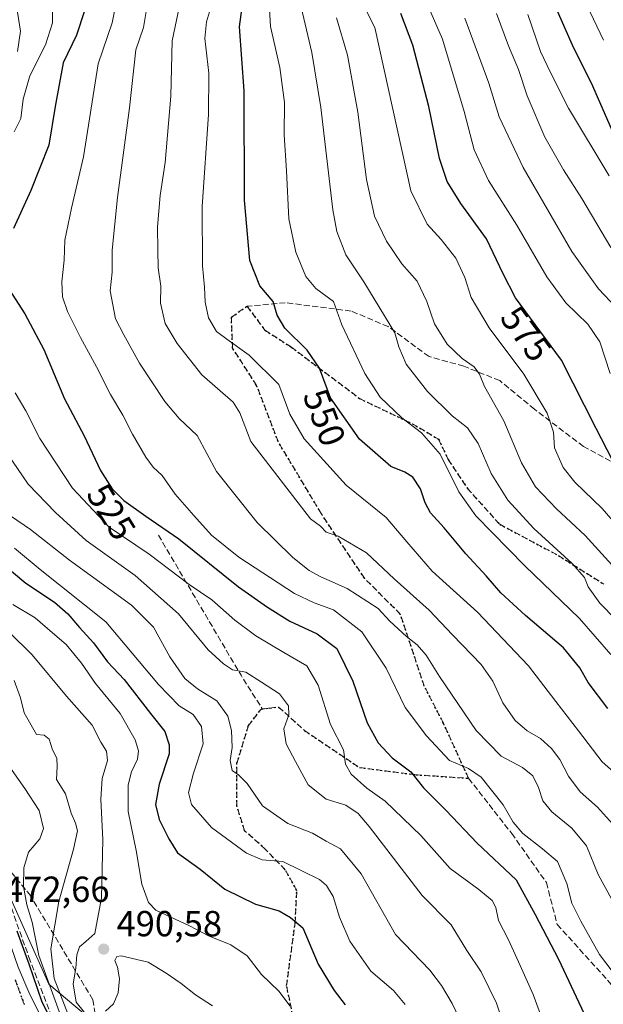
# Model space of a CAD drawing. Units: metres. Extents: x 593489 to 596927, y 4752202 to 4754563.
# Drawn here: x 595702 to 595863, y 4753752 to 4754024 of the extents above; entities that cross this region are included whole.
import ezdxf
from ezdxf.enums import TextEntityAlignment as Align

# ---------------------------------------------------------------- set-up
doc = ezdxf.new("R2010")
doc.units = ezdxf.units.M
doc.header["$MEASUREMENT"] = 0
for name, pattern in [('DGN Style 3', [2.307223458686699, 1.648016756204785, -0.6592067024819142]), ('DGN Style 4', [2.6384748266838614, 1.318413404963828, -0.6592067024819142, 0.001648016756204785, -0.6592067024819142]), ('DGN Style 5', [1.1536117293433497, 0.4944050268614355, -0.6592067024819142])]:
    doc.linetypes.add(name, pattern=pattern)
for name, color, linetype, lineweight in [('Arbolado forestal CxS', 92, 'Continuous', 0), ('Carretera de calzada única Cxs', 7, 'Continuous', 13), ('Carretera de calzada única eje', 7, 'DGN Style 4', 0), ('Curva de nivel maestra', 30, 'Continuous', 30), ('Curva de nivel normal', 30, 'Continuous', 0), ('Matorral CxS', 135, 'Continuous', 0), ('Núcleo urbano CxS', 7, 'Continuous', 0), ('Punto de cota en terreno', 7, 'Continuous', 0), ('Ruta', 7, 'DGN Style 5', 30), ('Rótulo de curva de nivel directora', 7, 'Continuous', 0), ('Rótulo de punto de cota en terreno', 7, 'Continuous', 0), ('Senda', 7, 'DGN Style 3', 0), ('Talud superficial', 30, 'DGN Style 3', 0)]:
    doc.layers.add(name, color=color, linetype=linetype, lineweight=lineweight)
doc.styles.add('Style-Arial', font='txt')

# ---------------------------------------------------------------- blocks, each defined once
blk = doc.blocks.new('5PATER')
at = {"layer": 'Matorral CxS', "linetype": 'Continuous', "lineweight": 0}
h = blk.add_hatch(color=51, dxfattribs=at)
edge = h.paths.add_edge_path()
edge.add_ellipse((0, 0), major_axis=(-0.1095731443231308, -0.1110710700762829), ratio=0.9994222409660322, start_angle=0, end_angle=360)

msp = doc.modelspace()

# ---------------------------------------------------------------- linework, layer by layer
at = {"layer": 'Arbolado forestal CxS', "color": 92, "linetype": 'Continuous', "lineweight": 0}
for points in [[(595700.6195, 4754085.743100001, 528.4487999999983), (595693.7821000004, 4754073.6231, 515.6220999999932), (595687.7133, 4754062.865300001, 511.3606), (595673.8995000003, 4754035.322699999, 501.8696000000054), (595651.3230999997, 4754019.019099999, 497.2127000000037), (595650.0689000003, 4754006.4779, 501.480899999995), (595657.6946999999, 4753990.3847, 509.3488000000071), (595668.7182999998, 4753981.131300001, 513.6459999999934), (595672.7423, 4753972.341499999, 515.9970999999932), (595672.4599000001, 4753957.7313, 518.3168000000006), (595666.3485000003, 4753955.166300001, 515.8190000000031), (595656.3148999996, 4753952.658500001, 508.6800999999978), (595673.7078999998, 4753879.667099999, 491.8117999999959), (595686.2918999996, 4753858.388499999, 485.9005000000034), (595692.3810999999, 4753816.633099999, 476.1511000000028), (595696.8799000002, 4753788.1721, 474.2087000000029), (595710.3139000004, 4753758.0251, 479.8263000000007), (595720.6870999997, 4753749.3915, 488.1916999999958), (595737.4259000003, 4753740.2773, 482.5080000000017), (595749.0947000004, 4753719.6533, 479.6269999999931), (595743.2704999996, 4753708.674500001, 477.7421000000032), (595730.7028999999, 4753676.6209, 476.042300000001), (595726.4660999998, 4753663.2271, 476.2562000000034), (595726.3863000004, 4753661.461300001, 476.546199999997)], [(595720.6870999997, 4753749.3915, 488.1916999999958), (595710.3139000004, 4753758.0251, 479.8263000000007), (595696.8799000002, 4753788.1721, 474.2087000000029), (595692.3810999999, 4753816.633099999, 476.1511000000028), (595686.2918999996, 4753858.388499999, 485.9005000000034), (595673.7078999998, 4753879.667099999, 491.8117999999959), (595656.3148999996, 4753952.658500001, 508.6800999999978), (595666.3485000003, 4753955.166300001, 515.8190000000031), (595672.4599000001, 4753957.7313, 518.3168000000006), (595672.7423, 4753972.341499999, 515.9970999999932), (595668.7182999998, 4753981.131300001, 513.6459999999934), (595657.6946999999, 4753990.3847, 509.3488000000071), (595650.0689000003, 4754006.4779, 501.480899999995), (595651.3230999997, 4754019.019099999, 497.2127000000037), (595673.8995000003, 4754035.322699999, 501.8696000000054)]]:
    msp.add_polyline3d(points, dxfattribs=at)
at = {"layer": 'Carretera de calzada única Cxs', "color": 7, "linetype": 'Continuous', "lineweight": 13}
msp.add_polyline3d([(595602.2301000003, 4754025.4901, 467.8129999999946), (595603.9401000004, 4754004.170100001, 468.3095999999932), (595605.3701, 4753991.7601, 468.75), (595606.9600999998, 4753981.710100001, 468.0988999999972), (595608.9600999998, 4753971.9101, 468.9474999999948), (595612.6001000004, 4753957.0101, 468.6964000000008), (595616.3701, 4753941.850099999, 468.3763999999938), (595623.1700999998, 4753919.7501, 469.4556000000011), (595628.4801000003, 4753905.1501, 469.2252000000008), (595633.8201000001, 4753893.8301, 469.6823000000004), (595638.8901000004, 4753885.670100001, 470.4496000000072), (595651.1401000004, 4753867.2601, 469.772100000002), (595660.4401000004, 4753853.6501, 470.6466999999975), (595669.3701, 4753839.8201, 471.3295000000071), (595675.5301000001, 4753828.940099999, 471.7434999999969), (595683.3501000004, 4753813.2401, 471.9508999999962), (595687.5800999999, 4753803.6801, 471.8711999999941), (595691.0500999996, 4753794.290100001, 473.4097000000039), (595696.9600999998, 4753776.9001, 473.4861999999994), (595701.8701, 4753762.6801, 473.7866999999969), (595704.8000999996, 4753755.8101, 474.8405999999959), (595708.5800999999, 4753748.190099999, 475.3879000000015)], dxfattribs=at)
msp.add_polyline3d([(595602.2301000003, 4754025.4901, 467.8129999999946), (595603.9401000004, 4754004.170100001, 468.3095999999932), (595605.3701, 4753991.7601, 468.75), (595606.9600999998, 4753981.710100001, 468.0988999999972), (595608.9600999998, 4753971.9101, 468.9474999999948), (595612.6001000004, 4753957.0101, 468.6964000000008), (595616.3701, 4753941.850099999, 468.3763999999938), (595623.1700999998, 4753919.7501, 469.4556000000011), (595628.4801000003, 4753905.1501, 469.2252000000008), (595633.8201000001, 4753893.8301, 469.6823000000004), (595638.8901000004, 4753885.670100001, 470.4496000000072), (595651.1401000004, 4753867.2601, 469.772100000002), (595660.4401000004, 4753853.6501, 470.6466999999975), (595669.3701, 4753839.8201, 471.3295000000071), (595675.5301000001, 4753828.940099999, 471.7434999999969), (595683.3501000004, 4753813.2401, 471.9508999999962), (595687.5800999999, 4753803.6801, 471.8711999999941), (595691.0500999996, 4753794.290100001, 473.4097000000039), (595696.9600999998, 4753776.9001, 473.4861999999994), (595701.8701, 4753762.6801, 473.7866999999969), (595704.8000999996, 4753755.8101, 474.8405999999959), (595708.5800999999, 4753748.190099999, 475.3879000000015)], dxfattribs=at)
at = {"layer": 'Carretera de calzada única eje', "color": 7, "linetype": 'DGN Style 4', "lineweight": 0}
msp.add_polyline3d([(595701.0301000001, 4753759.270099999, 473.5313000000024), (595703.5301000001, 4753752.460100001, 473.8766999999935)], dxfattribs=at)
at = {"layer": 'Curva de nivel maestra', "color": 30, "linetype": 'Continuous', "lineweight": 30, "flags": 128}
for points, elevation in [([(595864.7199999997, 4753834.090100001), (595859.2400000002, 4753841.280099999), (595856.9600000001, 4753845.3301), (595852.4900000002, 4753850.890100001), (595841.9699999997, 4753859.8101), (595835.1600000003, 4753866.0801), (595831.1200000001, 4753870.7601), (595825.5, 4753876.8301), (595819.5199999996, 4753883.9901), (595815.7199999997, 4753888.1601), (595814.2199999997, 4753890.860099999), (595812.9800000006, 4753894.770099999), (595810.8600000005, 4753898.030099999), (595808.6200000001, 4753899.340100001), (595804.75, 4753900.960100001), (595796.1399999997, 4753908.5001), (595788.1600000003, 4753919.860099999), (595785.04, 4753928.0801), (595781.6900000004, 4753933.0601), (595775.5099999999, 4753939.140100001), (595773.3600000005, 4753942.700099999), (595772.2400000002, 4753946.440099999), (595768.5700000003, 4753950.770099999), (595765.8600000005, 4753957.770099999), (595764.3899999997, 4753974.440099999), (595764.29, 4754004.6501), (595763.0199999996, 4754022.350099999), (595764.2000000002, 4754031.2301)], 550), ([(595850.3399999999, 4754027.590100001), (595854.8099999996, 4754017.380100001), (595860.4800000006, 4754006.0101), (595865.9100000003, 4753993.610099999)], 600.0000000000001), ([(595720.1900000004, 4754026.7301), (595718, 4754019.9801), (595714.3300000001, 4754012.360099999), (595712.0800000001, 4754000.360099999), (595710.3200000003, 4753989.620100001), (595705.4000000004, 4753977.110099999), (595700.6100000005, 4753966.610099999)], 525), ([(595866.0099999999, 4753902.6801), (595861.4800000006, 4753911.440099999), (595851.9100000003, 4753930.290100001), (595843.0599999996, 4753942.2601), (595839.1699999999, 4753947.540100001), (595835.79, 4753954.1601), (595831.1799999997, 4753963.8201), (595824.1200000001, 4753973.550100001), (595820.3200000003, 4753979.620100001), (595818.25, 4753985.950099999), (595815.2800000003, 4754000.3201), (595810.8600000005, 4754017.2301), (595807.5300000003, 4754026.0101)], 575), ([(595699.3899999997, 4753949.7601), (595703.6900000004, 4753943.0601), (595708.9100000003, 4753933.270099999), (595714.6200000001, 4753919.6601), (595720.0599999996, 4753909.4301), (595724.6399999997, 4753899.8201), (595727.7999999998, 4753894.7401), (595731.0800000001, 4753891.590100001), (595737.1500000004, 4753887.1801), (595746.2599999999, 4753880.960100001), (595762.7100000001, 4753867.7401), (595770.7199999997, 4753862.090100001), (595776.8600000005, 4753858.220100001), (595784.4100000003, 4753854.770099999), (595789.8899999997, 4753850.670100001), (595794.2400000002, 4753841.6501), (595798.2300000006, 4753830.170100001), (595801.2699999996, 4753824.670100001), (595805.1600000003, 4753820.530099999), (595810.3099999996, 4753816.6801), (595813.7599999999, 4753812.2501), (595820.0800000001, 4753805.9301), (595828.5700000003, 4753796.9901), (595839.3700000001, 4753786.800100001), (595844.6699999999, 4753777.300100001), (595851.1200000001, 4753764.9001), (595858.7800000003, 4753748.460100001)], 525), ([(595693.6799999997, 4753877.3201), (595703.9800000006, 4753868.7301), (595711.8700000001, 4753863.440099999), (595715.5499999998, 4753860.220100001), (595718.7599999999, 4753856.4801), (595722.7000000002, 4753852.2501), (595726.5800000001, 4753846.9801), (595731.1200000001, 4753842.1501), (595738.4199999999, 4753832.780099999), (595742.3799999999, 4753827.7401), (595743.5999999996, 4753824.0801), (595743.5300000003, 4753821.6601), (595740.8099999996, 4753813.220100001), (595739.7999999998, 4753807.590100001), (595740.8300000001, 4753803.530099999), (595743.4900000002, 4753798.190099999), (595745.8899999997, 4753794.2601), (595752.1100000005, 4753789.8101), (595758.9000000004, 4753784.270099999), (595767.4199999999, 4753780.120100001), (595773.9000000004, 4753778.2401), (595777.0700000003, 4753776.4101), (595780.5199999996, 4753773.540100001), (595784.7400000002, 4753763.5801), (595789.1100000005, 4753756.2501), (595792.1500000004, 4753752.3301)], 500), ([(595701.4900000002, 4753772.7401), (595704.8399999999, 4753763.640100001), (595708.4199999999, 4753753.130100001), (595716.9100000003, 4753736.610099999)], 475)]:
    msp.add_lwpolyline(points, dxfattribs=dict(at, elevation=elevation))
at = {"layer": 'Curva de nivel normal', "color": 30, "linetype": 'Continuous', "lineweight": 0, "flags": 128}
for points, elevation in [([(595789.0899999999, 4754044.600000001), (595800.4000000004, 4754022.100000001), (595810.3099999996, 4753977.02), (595814.8099999996, 4753967.850000001), (595818.6600000003, 4753963.619999999), (595822.7599999999, 4753958.49), (595825.1799999997, 4753953.130000001), (595826.9600000001, 4753947.630000001), (595831.9500000002, 4753939.199999999), (595841.4800000006, 4753926.470000001), (595847.9199999999, 4753915.699999999), (595849.6600000003, 4753910.439999999), (595849.9299999997, 4753906.060000001), (595852.3600000005, 4753900.630000001), (595855.5899999999, 4753896.619999999), (595863.1299999999, 4753889.32), (595879.5, 4753870.5)], 570), ([(595700.7800000003, 4753993.32), (595702.6100000005, 4753996.960000001), (595703.2400000002, 4754002.359999999), (595705.0499999998, 4754008.789999999), (595709.4199999999, 4754017.359999999), (595711.3200000003, 4754023.439999999), (595711.2999999998, 4754031.77)], 520), ([(595865.3099999996, 4753926.600000001), (595862.5, 4753935.32), (595859.1500000004, 4753940.27), (595853.1200000001, 4753946.100000001), (595847.8300000001, 4753953.25), (595839.6100000005, 4753967.58), (595831.75, 4753979.869999999), (595827.8300000001, 4753988.359999999), (595825.0499999998, 4753998.960000001), (595819, 4754018.91), (595813.6900000004, 4754031.189999999)], 580), ([(595701.6399999997, 4754015.5), (595702.4900000002, 4754021.130000001), (595701.4500000002, 4754028.140000001)], 515), ([(595728.8300000001, 4754028.439999999), (595727.8200000003, 4754023.439999999), (595724, 4754012.109999999), (595719.9500000002, 4753986.380000001), (595716.6200000001, 4753972.210000001), (595714.7599999999, 4753963.380000001), (595714.6100000005, 4753957.92), (595713.9199999999, 4753951.92), (595714.1299999999, 4753947.779999999), (595715.4900000002, 4753943.680000001), (595719.0499999998, 4753936.529999999), (595723.54, 4753928.460000001), (595727.3200000003, 4753920.850000001), (595730.8099999996, 4753915.07), (595733.4199999999, 4753909.850000001), (595737.1200000001, 4753903.480000001), (595739.1799999997, 4753900.720000001), (595741.5899999999, 4753898.439999999), (595745.1900000004, 4753893.300000001), (595750.3399999999, 4753887.42), (595755.25, 4753882.02), (595762.8399999999, 4753875.92), (595778.2100000001, 4753865.890000001), (595783.6100000005, 4753863.310000001), (595788.9600000001, 4753861.33), (595796.7599999999, 4753855.310000001), (595803.4800000006, 4753845.289999999), (595808.7400000002, 4753834.439999999), (595814.5899999999, 4753826.560000001), (595821.0099999999, 4753819.800000001), (595826.2100000001, 4753817.59), (595829.7599999999, 4753815.140000001), (595835.7800000003, 4753807.550000001), (595838.5700000003, 4753802.74), (595841.25, 4753799.65), (595846.6799999997, 4753795.380000001), (595850.8200000003, 4753791.859999999), (595853.4199999999, 4753785.789999999), (595854.7199999997, 4753780.41), (595857.2300000006, 4753775.390000001), (595862.4199999999, 4753766.199999999), (595871.1799999997, 4753754.74)], 530), ([(595866.8600000005, 4753801.41), (595861.7999999998, 4753806.91), (595857.0499999998, 4753811.08), (595853.8200000003, 4753815.49), (595851.4400000004, 4753820.029999999), (595849.1699999999, 4753823.09), (595846.1200000001, 4753825.82), (595842.3799999999, 4753828), (595839.1200000001, 4753830.82), (595835.7100000001, 4753835.66), (595832.9699999997, 4753841.66), (595829.7199999997, 4753846.230000001), (595821.8099999996, 4753854.439999999), (595815.3600000005, 4753861.24), (595805.6900000004, 4753869.880000001), (595798.0999999996, 4753877.07), (595790.2100000001, 4753881.730000001), (595786.9299999997, 4753882.810000001), (595785.3399999999, 4753884.42), (595782.6200000001, 4753886.5), (595766.1500000004, 4753907.850000001), (595763.0599999996, 4753915.77), (595761.2699999996, 4753918.65), (595752.6299999999, 4753926.26), (595745.7800000003, 4753934.850000001), (595742.4900000002, 4753940.449999999), (595741.1500000004, 4753946.02), (595741.2999999998, 4753950.680000001), (595740.5199999996, 4753955.74), (595740.4500000002, 4753960.680000001), (595740.3300000001, 4753967.109999999), (595741.0800000001, 4753975.710000001), (595742.5, 4753984.850000001), (595744.0499999998, 4754003.199999999), (595744.3799999999, 4754018.439999999), (595746.3799999999, 4754028.109999999)], 540.0000000000001), ([(595755.4900000002, 4754029.230000001), (595753.8799999999, 4754023.67), (595753.3899999997, 4754019.08), (595754.5199999996, 4754009.52), (595754.4600000001, 4753998.15), (595752.7000000002, 4753972.74), (595752.7300000006, 4753956.34), (595753.3600000005, 4753950.439999999), (595753.4800000006, 4753946.34), (595754.4500000002, 4753941.949999999), (595756.6399999997, 4753938.230000001), (595759.4900000002, 4753936.130000001), (595765.6399999997, 4753931.65), (595773.8499999996, 4753923.550000001), (595776.9199999999, 4753915.42), (595780.8399999999, 4753908.539999999), (595792.4100000003, 4753895.779999999), (595803.5, 4753886.859999999), (595809.1699999999, 4753880.140000001), (595816.2199999997, 4753872), (595828.7000000002, 4753860.689999999), (595842.7999999998, 4753845.9), (595850.3200000003, 4753836.050000001), (595856.6399999997, 4753828.01), (595863.1200000001, 4753819.439999999), (595868.54, 4753814.630000001)], 545), ([(595866.8700000001, 4753858.74), (595862.4800000006, 4753863.199999999), (595859.2999999998, 4753867.730000001), (595858.2199999997, 4753870.26), (595854.8099999996, 4753874.180000001), (595844.2800000003, 4753883.850000001), (595837.0499999998, 4753891.619999999), (595832.4600000001, 4753898.970000001), (595828.8799999999, 4753907.310000001), (595825.9199999999, 4753911.619999999), (595821.75, 4753914.949999999), (595814.9299999997, 4753921.630000001), (595809.0199999996, 4753929.220000001), (595806.9400000004, 4753933.970000001), (595805.8799999999, 4753937.82), (595797.3200000003, 4753951.930000001), (595792.3399999999, 4753959.369999999), (595789.8700000001, 4753965.789999999), (595788.7800000003, 4753971.810000001), (595785.4500000002, 4754000.050000001), (595782.9600000001, 4754015.25), (595780.0300000003, 4754027.779999999)], 559.9999999999999), ([(595869.4699999997, 4753774.640000001), (595862.0199999996, 4753788.310000001), (595858.7800000003, 4753796.180000001), (595854.79, 4753801.08), (595849.2100000001, 4753805.58), (595846.7599999999, 4753808.640000001), (595845.54, 4753812.310000001), (595843.9600000001, 4753815.51), (595841.1100000005, 4753817.810000001), (595835.2400000002, 4753820.939999999), (595828.3300000001, 4753828.029999999), (595818.1699999999, 4753842.939999999), (595814.5499999998, 4753848.850000001), (595812.0599999996, 4753851.74), (595809.0899999999, 4753853.980000001), (595804.5300000003, 4753858.230000001), (595801.2400000002, 4753861.710000001), (595792.7400000002, 4753867.27), (595785.4400000004, 4753870.470000001), (595782.2000000002, 4753872.230000001), (595777.6900000004, 4753875.800000001), (595767.8399999999, 4753885.5), (595756.6600000003, 4753899.600000001), (595751.2699999996, 4753909.480000001), (595746.3300000001, 4753914.220000001), (595742.3300000001, 4753918.859999999), (595735.4100000003, 4753929.42), (595731.0599999996, 4753937.310000001), (595728.79, 4753941.74), (595727.2800000003, 4753949.390000001), (595727.8200000003, 4753954.560000001), (595727.8499999996, 4753960.65), (595729.2800000003, 4753975.24), (595732.5999999996, 4753999.99), (595734.3600000005, 4754015.99), (595736.4400000004, 4754022.140000001), (595737.3399999999, 4754027.050000001)], 535), ([(595771.2599999999, 4754027.109999999), (595771.5099999999, 4754022.4), (595774.1100000005, 4754011.119999999), (595775.4199999999, 4754001.390000001), (595775.3600000005, 4753992.49), (595775.9500000002, 4753982.59), (595776.6500000004, 4753969.350000001), (595778.54, 4753960.09), (595781.3300000001, 4753953.369999999), (595784.0700000003, 4753950.109999999), (595788.9600000001, 4753946.439999999), (595791.2100000001, 4753940.050000001), (595797.5800000001, 4753926.57), (595801.79, 4753920.100000001), (595807.7699999996, 4753914.390000001), (595813.2000000002, 4753910.24), (595818.3799999999, 4753904.33), (595823.5599999996, 4753893.930000001), (595828.29, 4753887.32), (595841.7699999996, 4753873.470000001), (595856.8700000001, 4753858.970000001), (595865.5599999996, 4753849.039999999)], 555), ([(595876.9600000001, 4753861.59), (595858.4699999997, 4753881.850000001), (595850.4900000002, 4753889.26), (595844.7400000002, 4753895.32), (595840.8600000005, 4753901.92), (595835.9900000002, 4753913.5), (595830.5999999996, 4753923.039999999), (595829.25, 4753926.439999999), (595827.7599999999, 4753928.42), (595824.4800000006, 4753930.710000001), (595820.3200000003, 4753934.710000001), (595816.8200000003, 4753940.279999999), (595814.7400000002, 4753946.5), (595812.0599999996, 4753952.130000001), (595807.8499999996, 4753956.890000001), (595803.5999999996, 4753963.119999999), (595800.3099999996, 4753970.01), (595798.0899999999, 4753980.130000001), (595795.7000000002, 4753998.730000001), (595792.7699999996, 4754014.470000001), (595789.8099999996, 4754024.76)], 565.0000000000001), ([(595865.5599999996, 4753961.390000001), (595857.54, 4753974.960000001), (595852.4800000006, 4753982.810000001), (595847.3399999999, 4753991.890000001), (595842.4199999999, 4754003.220000001), (595840.0199999996, 4754010.5), (595837.2599999999, 4754017.029999999), (595833.9199999999, 4754025.960000001)], 590), ([(595842.6399999997, 4754025.730000001), (595846.0899999999, 4754015.480000001), (595848.8600000005, 4754009.720000001), (595853.8600000005, 4753999.84), (595865.0599999996, 4753981.130000001)], 595.0000000000001), ([(595863.4900000002, 4754018.65), (595859.8399999999, 4754026.390000001)], 605), ([(595825.1799999997, 4754024.720000001), (595831.8300000001, 4754006.77), (595834.6900000004, 4753997.439999999), (595841.2800000003, 4753983.439999999), (595854.7800000003, 4753960.32), (595862.0800000001, 4753949.949999999), (595867.04, 4753944.83)], 585), ([(595851.0300000003, 4753736.17), (595844.1200000001, 4753755.140000001), (595840.5300000003, 4753763.210000001), (595837.2400000002, 4753770.27), (595834.54, 4753775.58), (595833.7999999998, 4753779.16), (595832.7999999998, 4753781.17), (595829.1100000005, 4753784.140000001), (595821.1600000003, 4753789.939999999), (595813.0199999996, 4753799.039999999), (595803.1699999999, 4753808.539999999), (595798.1699999999, 4753812.119999999), (595793.8399999999, 4753816), (595792.29, 4753818.75), (595791.7100000001, 4753822.689999999), (595788.0899999999, 4753829.710000001), (595784.6900000004, 4753840.539999999), (595781.5499999998, 4753845.92), (595775.2199999997, 4753849.58), (595767.5199999996, 4753854.220000001), (595761.7000000002, 4753858.5), (595755.3099999996, 4753864.140000001), (595749.0700000003, 4753868.350000001), (595738.0700000003, 4753876.76), (595726.9500000002, 4753884.189999999), (595716.8899999997, 4753894.92), (595707.8799999999, 4753908.689999999), (595703.9699999997, 4753916.279999999), (595701.0599999996, 4753921.25)], 520), ([(595836.8700000001, 4753743.970000001), (595833.9100000003, 4753752.75), (595829.6799999997, 4753761.439999999), (595825.7300000006, 4753767.279999999), (595821.4100000003, 4753774.449999999), (595813.4100000003, 4753782.51), (595798.8200000003, 4753801.560000001), (595795.79, 4753805.140000001), (595792.3099999996, 4753807.460000001), (595786.8899999997, 4753809.119999999), (595781.9400000004, 4753813.08), (595778.4400000004, 4753819.52), (595775.8899999997, 4753824.380000001), (595775.2000000002, 4753828.5), (595776.6299999999, 4753832.350000001), (595776.5199999996, 4753834.880000001), (595773.9900000002, 4753838.180000001), (595769.0499999998, 4753841.42), (595764.7300000006, 4753844.15), (595761.0800000001, 4753844.800000001), (595758.5899999999, 4753846.49), (595754.3200000003, 4753850.32), (595746.1299999999, 4753860.230000001), (595734.1600000003, 4753870.800000001), (595720.6799999997, 4753880.539999999), (595712.1900000004, 4753888.26), (595704.6500000004, 4753896.100000001), (595695.8799999999, 4753908.75)], 515), ([(595823.7699999996, 4753748.42), (595821.6799999997, 4753752.710000001), (595818.7999999998, 4753757.619999999), (595815.5599999996, 4753761.930000001), (595806.0800000001, 4753771.779999999), (595796.5599999996, 4753788.5), (595790.9000000004, 4753795.350000001), (595786.9400000004, 4753797.480000001), (595783.1500000004, 4753799.67), (595776.3300000001, 4753802.41), (595769.3399999999, 4753807.230000001), (595765.0899999999, 4753813.430000001), (595762.7400000002, 4753815.859999999), (595760.9699999997, 4753817.060000001), (595760.4199999999, 4753819.82), (595760.9900000002, 4753823.33), (595760.79, 4753828.07), (595759.7300000006, 4753831.970000001), (595756.7000000002, 4753836.220000001), (595751.4000000004, 4753839.57), (595747.8600000005, 4753842.449999999), (595743.7599999999, 4753848.369999999), (595739.25, 4753856.619999999), (595733.1399999997, 4753862.689999999), (595716.04, 4753875.119999999), (595705.3099999996, 4753883.52), (595699.7100000001, 4753887.300000001)], 510), ([(595808.75, 4753752.460000001), (595805.5499999998, 4753756.25), (595799.2300000006, 4753761.59), (595793.4600000001, 4753769.880000001), (595790.5599999996, 4753776.480000001), (595788.8200000003, 4753782.210000001), (595787.0300000003, 4753785.289999999), (595785.04, 4753786.930000001), (595774.9699999997, 4753791.9), (595769.2000000002, 4753792.380000001), (595764.9400000004, 4753794.180000001), (595755.2300000006, 4753801.300000001), (595749.7199999997, 4753807.640000001), (595748.9400000004, 4753810.939999999), (595750.2699999996, 4753816.300000001), (595752.9199999999, 4753824.42), (595752.5300000003, 4753829.119999999), (595750.1900000004, 4753832.439999999), (595746.2999999998, 4753834.850000001), (595740.5800000001, 4753840.779999999), (595726.0999999996, 4753858.100000001), (595707.9800000006, 4753872.539999999), (595700.9000000004, 4753878.430000001)], 505), ([(595777.0099999999, 4753751.960000001), (595773.8099999996, 4753756.060000001), (595769.0800000001, 4753760.710000001), (595765.0800000001, 4753765.84), (595760.5800000001, 4753768.880000001), (595754.4199999999, 4753771.369999999), (595749.1399999997, 4753774.16), (595739.8799999999, 4753778.49), (595737.8799999999, 4753780.59), (595735.9900000002, 4753785.67), (595734.4400000004, 4753794.939999999), (595732.2000000002, 4753805.689999999), (595732.2199999997, 4753813.09), (595733.1799999997, 4753816.689999999), (595734.7999999998, 4753820.109999999), (595735.0599999996, 4753822.439999999), (595734.1600000003, 4753825.460000001), (595730.0499999998, 4753832.75), (595723.1799999997, 4753841.050000001), (595719.3200000003, 4753846.67), (595715.1200000001, 4753851.77), (595711.3700000001, 4753854.99), (595706.5599999996, 4753859.180000001), (595700.4100000003, 4753862.800000001)], 495), ([(595720.1799999997, 4753750.17), (595717.8499999996, 4753753.02), (595717.0199999996, 4753758.109999999), (595717.7999999998, 4753762.439999999), (595718.0999999996, 4753766.109999999), (595718.7699999996, 4753768.369999999), (595720.5300000003, 4753769.84), (595723.0599999996, 4753772.039999999), (595724.8499999996, 4753781.9), (595725.2800000003, 4753797.92), (595724.7400000002, 4753809.109999999), (595725.0899999999, 4753814.77), (595726.4900000002, 4753819.75), (595726.2999999998, 4753822.33), (595724.7199999997, 4753824.859999999), (595722.3200000003, 4753829.539999999), (595715.2100000001, 4753837.560000001), (595705.7599999999, 4753848.960000001), (595699.4500000002, 4753855.15)], 490), ([(595715.7400000002, 4753749.4), (595711.8200000003, 4753759.58), (595710.8499999996, 4753767.800000001), (595713.1100000005, 4753780.869999999), (595717.1799999997, 4753795.279999999), (595718.2100000001, 4753800.32), (595717.7199999997, 4753802.439999999), (595716.4800000006, 4753805.220000001), (595714.9400000004, 4753810.539999999), (595712.4800000006, 4753814.550000001), (595712.6600000003, 4753818.109999999), (595712.5599999996, 4753820.439999999), (595711.3700000001, 4753822.720000001), (595710.3899999997, 4753825.67), (595709.04, 4753826.74), (595706.9500000002, 4753826.99), (595703.5199999996, 4753832.930000001), (595702.4800000006, 4753837.039999999), (595700.75, 4753841.83)], 485), ([(595713.5999999996, 4753749.439999999), (595707.5999999996, 4753765.970000001), (595705.7599999999, 4753775.119999999), (595704.2599999999, 4753779.960000001), (595703.3799999999, 4753784.980000001), (595703.4400000004, 4753790.189999999), (595704.7199999997, 4753794.439999999), (595707.8300000001, 4753798.109999999), (595708.8799999999, 4753801.02), (595707.6399999997, 4753805.939999999), (595703.7100000001, 4753812.08), (595698.4699999997, 4753819.5)], 480), ([(595755.5599999996, 4753752.050000001), (595750.8200000003, 4753755.130000001), (595746.8899999997, 4753758.26), (595742.7800000003, 4753761.050000001), (595737.7400000002, 4753764.100000001), (595730.3399999999, 4753765.869999999), (595729.0999999996, 4753765.680000001), (595728.5999999996, 4753764.58), (595729.3099999996, 4753762.74), (595729.8300000001, 4753759.529999999), (595729.5199999996, 4753755.609999999), (595728.2000000002, 4753752.600000001), (595725.9400000004, 4753750.539999999)], 490)]:
    msp.add_lwpolyline(points, dxfattribs=dict(at, elevation=elevation))
at = {"layer": 'Núcleo urbano CxS', "color": 7, "linetype": 'Continuous', "lineweight": 0}
for points in [[(595700.6195, 4754085.743100001, 528.4487999999983), (595693.7821000004, 4754073.6231, 515.6220999999932), (595687.7133, 4754062.865300001, 511.3606), (595673.8995000003, 4754035.322699999, 501.8696000000054), (595651.3230999997, 4754019.019099999, 497.2127000000037), (595650.0689000003, 4754006.4779, 501.480899999995), (595657.6946999999, 4753990.3847, 509.3488000000071), (595668.7182999998, 4753981.131300001, 513.6459999999934), (595672.7423, 4753972.341499999, 515.9970999999932), (595672.4599000001, 4753957.7313, 518.3168000000006), (595666.3485000003, 4753955.166300001, 515.8190000000031), (595656.3148999996, 4753952.658500001, 508.6800999999978), (595673.7078999998, 4753879.667099999, 491.8117999999959), (595686.2918999996, 4753858.388499999, 485.9005000000034), (595692.3810999999, 4753816.633099999, 476.1511000000028), (595696.8799000002, 4753788.1721, 474.2087000000029), (595710.3139000004, 4753758.0251, 479.8263000000007), (595720.6870999997, 4753749.3915, 488.1916999999958), (595737.4259000003, 4753740.2773, 482.5080000000017), (595749.0947000004, 4753719.6533, 479.6269999999931), (595743.2704999996, 4753708.674500001, 477.7421000000032), (595730.7028999999, 4753676.6209, 476.042300000001), (595726.4660999998, 4753663.2271, 476.2562000000034), (595726.3863000004, 4753661.461300001, 476.546199999997)], [(595673.8995000003, 4754035.322699999, 501.8696000000054), (595651.3230999997, 4754019.019099999, 497.2127000000037), (595650.0689000003, 4754006.4779, 501.480899999995), (595657.6946999999, 4753990.3847, 509.3488000000071), (595668.7182999998, 4753981.131300001, 513.6459999999934), (595672.7423, 4753972.341499999, 515.9970999999932), (595672.4599000001, 4753957.7313, 518.3168000000006), (595666.3485000003, 4753955.166300001, 515.8190000000031), (595656.3148999996, 4753952.658500001, 508.6800999999978), (595673.7078999998, 4753879.667099999, 491.8117999999959), (595686.2918999996, 4753858.388499999, 485.9005000000034), (595692.3810999999, 4753816.633099999, 476.1511000000028), (595696.8799000002, 4753788.1721, 474.2087000000029), (595710.3139000004, 4753758.0251, 479.8263000000007), (595720.6870999997, 4753749.3915, 488.1916999999958)]]:
    msp.add_polyline3d(points, dxfattribs=at)
at = {"layer": 'Ruta', "color": 7, "linetype": 'DGN Style 5', "lineweight": 30}
for points in [[(595778.2862999998, 4753746.725299999, 514.4156999999977), (595775.9713000003, 4753757.6395, 518.3328000000038), (595778.3701, 4753774.994700001, 521.911500000002), (595778.7934999998, 4753783.8847, 525.777700000006), (595775.6185, 4753789.5997, 527.4253999999928), (595770.1151999999, 4753795.3147, 525.795299999998), (595764.4001000002, 4753800.3947, 523.7994999999937), (595762.2834999999, 4753807.168099999, 522.8512000000047), (595762.2834999999, 4753819.021400001, 526.5858000000007), (595765.4584999997, 4753829.393100001, 525.5090000000055), (595768.8450999996, 4753833.838099999, 530.2145000000019), (595769.2685000002, 4753834.049799999, 530.9731000000029), (595771.3850999996, 4753834.261399999, 533.8910999999935), (595773.7763, 4753834.5428, 536.3727999999974), (595780.9323000005, 4753828.084899999, 540.2458000000044), (595796.1457000002, 4753817.8323, 544.5599999999977), (595811.6901000004, 4753815.847899999, 547.2054999999964), (595826.2421000004, 4753814.855699999, 554.7293000000063), (595819.2969000004, 4753830.069300001, 555.5271000000066), (595814.0050999997, 4753840.321900001, 554.9977999999974), (595807.3904999997, 4753860.1657, 558.2406999999948), (595797.4687000001, 4753870.0875, 559.4213000000018), (595785.5625, 4753887.946900001, 560.6631999999954), (595773.6561000004, 4753907.7907, 562.093200000003), (595767.7030999997, 4753923.335100001, 563.7133000000031), (595761.0884999996, 4753933.5877, 560.8940000000002), (595760.7577000001, 4753942.186699999, 559.734700000001), (595765.0571, 4753945.1633, 564.2277000000031), (595770.0181, 4753938.548699999, 565.6478999999963), (595777.2940999996, 4753933.918500001, 570.3993000000046), (595796.1457000002, 4753919.697100001, 571.0948999999965), (595810.6979, 4753912.751700001, 575.3010000000068), (595817.9738999996, 4753908.452299999, 577.0142000000051), (595820.6196999997, 4753902.8299, 575.0555000000022), (595825.9115000004, 4753894.892300001, 574.0335999999952), (595834.8410999998, 4753884.9705, 575.1729999999952), (595851.0469000004, 4753876.3715, 580.1809000000068), (595863.6146999998, 4753868.433900001, 582.0522999999957)], [(595701.0301000001, 4753759.270099999, 473.5313000000024), (595703.5301000001, 4753752.460100001, 473.8766999999935)]]:
    msp.add_polyline3d(points, dxfattribs=at)
at = {"layer": 'Senda', "color": 7, "linetype": 'DGN Style 3', "lineweight": 0, "extrusion": (0.862204577425052, 0.5016746645502631, 0.07018402678436717), "elevation": 2898590.358481181, "flags": 128}
msp.add_lwpolyline([(3809344.470486623, -203395.6378403317), (3809299.54794284, -203399.3994161491), (3809288.604363255, -203405.3555034986)], dxfattribs=at)
at = {"layer": 'Senda', "color": 7, "linetype": 'DGN Style 3', "lineweight": 0}
for points in [[(595875.5208999999, 4753896.876700001, 593.6490999999951), (595857.9923, 4753906.467900001, 591.1766999999963), (595844.4323000005, 4753916.7205, 587.7314999999944), (595834.8410999998, 4753924.6579, 585.438599999994), (595824.9193000002, 4753928.626700001, 584.4612000000052), (595815.3280999997, 4753931.272500001, 582.8475000000036), (595804.0833000002, 4753939.540899999, 579.1055999999953), (595793.8306999998, 4753943.840299999, 576.309500000003), (595775.6404999997, 4753946.1555, 569.4716000000044), (595765.0571, 4753945.1633, 564.2277000000031)], [(595778.2862999998, 4753746.725299999, 514.4156999999977), (595775.9713000003, 4753757.6395, 518.3328000000038), (595778.3701, 4753774.994700001, 521.911500000002), (595778.7934999998, 4753783.8847, 525.777700000006), (595775.6185, 4753789.5997, 527.4253999999928), (595770.1151999999, 4753795.3147, 525.795299999998), (595764.4001000002, 4753800.3947, 523.7994999999937), (595762.2834999999, 4753807.168099999, 522.8512000000047), (595762.2834999999, 4753819.021400001, 526.5858000000007), (595765.4584999997, 4753829.393100001, 525.5090000000055), (595768.8450999996, 4753833.838099999, 530.2145000000019), (595771.3850999996, 4753834.261399999, 533.8910999999935), (595773.7763, 4753834.5428, 536.3727999999974), (595780.9323000005, 4753828.084899999, 540.2458000000044), (595796.1457000002, 4753817.8323, 544.5599999999977), (595811.6901000004, 4753815.847899999, 547.2054999999964), (595826.2421000004, 4753814.855699999, 554.7293000000063), (595819.2969000004, 4753830.069300001, 555.5271000000066), (595814.0050999997, 4753840.321900001, 554.9977999999974), (595807.3904999997, 4753860.1657, 558.2406999999948), (595797.4687000001, 4753870.0875, 559.4213000000018), (595785.5625, 4753887.946900001, 560.6631999999954), (595773.6561000004, 4753907.7907, 562.093200000003), (595767.7030999997, 4753923.335100001, 563.7133000000031), (595761.0884999996, 4753933.5877, 560.8940000000002), (595760.7577000001, 4753942.186699999, 559.734700000001), (595765.0571, 4753945.1633, 564.2277000000031), (595770.0181, 4753938.548699999, 565.6478999999963), (595777.2940999996, 4753933.918500001, 570.3993000000046), (595796.1457000002, 4753919.697100001, 571.0948999999965), (595810.6979, 4753912.751700001, 575.3010000000068), (595817.9738999996, 4753908.452299999, 577.0142000000051), (595820.6196999997, 4753902.8299, 575.0555000000022), (595825.9115000004, 4753894.892300001, 574.0335999999952), (595834.8410999998, 4753884.9705, 575.1729999999952), (595851.0469000004, 4753876.3715, 580.1809000000068), (595863.6146999998, 4753868.433900001, 582.0522999999957)], [(595826.2421000004, 4753814.855699999, 554.7293000000063), (595838.1485000001, 4753799.642100001, 552.8456000000006), (595847.7396999998, 4753786.0821, 551.0673999999999), (595850.7160999998, 4753774.5067, 550.079700000002), (595866.2605, 4753757.308700001, 549.125), (595888.4193000002, 4753732.503900001, 546.7051000000065), (595912.8935000002, 4753704.391899999, 550.485400000005)]]:
    msp.add_polyline3d(points, dxfattribs=at)
at = {"layer": 'Talud superficial', "color": 30, "linetype": 'DGN Style 3', "lineweight": 0}
msp.add_polyline3d([(595724.8666000003, 4753733.364200001, 480.2191000000021), (595726.9831999998, 4753706.376700001, 481.1649999999936), (595714.5043000003, 4753740.323999999, 477.0304000000033), (595705.2000000002, 4753764.481100001, 477.9231), (595693.9101999998, 4753796.070599999, 475.5337), (595705.0228000004, 4753782.841399999, 493.8439999999973), (595722.4852999998, 4753753.737199999, 498.513300000006), (595724.1117000004, 4753743.5284, 490.1361999999936)], close=True, dxfattribs=at)
for points in [[(595693.9101999998, 4753796.070599999, 472.6300999999949), (595705.0228000004, 4753782.841399999, 479.5665000000009), (595722.4852999998, 4753753.737199999, 490.4113999999972), (595724.1117000004, 4753743.5284, 486.7891999999993), (595724.8666000003, 4753733.364200001, 478.4661000000052), (595726.9831999998, 4753706.376700001, 474.527900000001)], [(595726.9831999998, 4753706.376700001, 474.527900000001), (595714.5043000003, 4753740.323999999, 475.9440000000032), (595705.2000000002, 4753764.481100001, 476.3191999999981), (595693.9101999998, 4753796.070599999, 472.6300999999949)]]:
    msp.add_polyline3d(points, dxfattribs=at)

# ---------------------------------------------------------------- block references
at = {"layer": 'Punto de cota en terreno', "color": 7, "linetype": 'Continuous', "lineweight": 0, "xscale": 10, "yscale": 10, "zscale": 10}
msp.add_blockref('5PATER', (595725.4900000002, 4753767.710000001, 490.5800000000018), dxfattribs=at)

# ---------------------------------------------------------------- texts
at = {"layer": 'Rótulo de curva de nivel directora', "color": 7, "linetype": 'Continuous', "lineweight": 0, "style": 'Style-Arial'}
for s, rotation, p in [('575', 306.3806725977283, (595842.1171653244, 4753937.595828433)), ('550', 290.7848694184435, (595786.4358218864, 4753914.4714058)), ('525', 301.8835954437404, (595727.5800037294, 4753888.412165531))]:
    msp.add_text(s, height=7.000000000000002, rotation=rotation, dxfattribs=at).set_placement(p, align=Align.MIDDLE_CENTER)
at = {"layer": 'Rótulo de punto de cota en terreno', "color": 7, "linetype": 'Continuous', "lineweight": 0, "style": 'Style-Arial'}
for s, p in [('472,66', (595697.9478000002, 4753780.727800001)), ('490,58', (595729.0177999996, 4753771.2378))]:
    msp.add_text(s, height=7.000000000000002, dxfattribs=at).set_placement(p)

doc.saveas('drawing.dxf')
